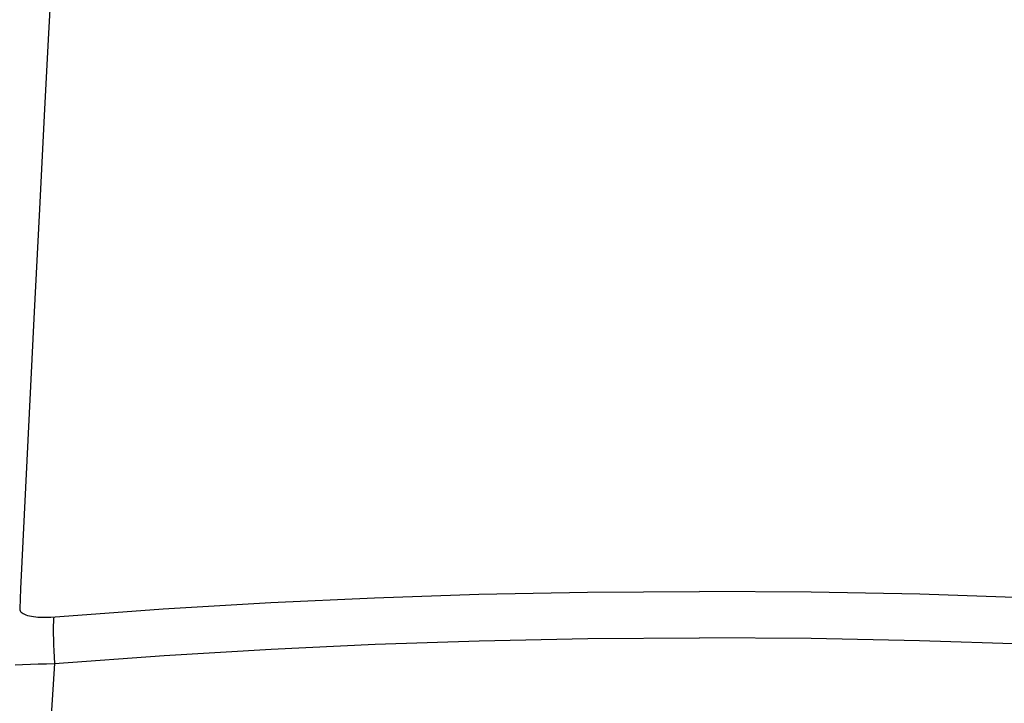
# Model space of a CAD drawing. Extents: x 0 to 1050, y 0 to 1570.
# Drawn here: x 331 to 357, y 320 to 338 of the extents above; entities that cross this region are included whole.
import ezdxf

# ---------------------------------------------------------------- set-up
doc = ezdxf.new("R2010")
doc.units = 0
doc.linetypes.add('YDIVIDE_1', pattern=[15, 10, -1, 1, -1, 1, -1])
doc.layers.add('YKK_13', color=4, linetype='CONTINUOUS', lineweight=30)

msp = doc.modelspace()

# ---------------------------------------------------------------- linework, layer by layer
at = {"layer": 'YKK_13', "linetype": 'YDIVIDE_1'}
for p, q in [((331.889, 338.88), (331.833, 337.84)), ((331.833, 337.84), (331.729, 335.836)), ((331.729, 335.836), (331.586, 333.034)), ((331.586, 333.034), (331.457, 330.488)), ((331.457, 330.488), (331.098, 323.181)), ((331.098, 323.181), (331.073, 322.652)), ((343.184, 323.039), (346.053, 323.096)), ((346.053, 323.096), (349, 323.116)), ((351.947, 323.096), (349, 323.116)), ((354.816, 323.039), (351.947, 323.096)), ((334.861, 322.655), (337.696, 322.822)), ((337.696, 322.822), (340.435, 322.947)), ((340.435, 322.947), (343.184, 323.039)), ((357.565, 322.947), (354.816, 323.039)), ((331.073, 322.652), (331.074, 322.628)), ((331.074, 322.628), (331.082, 322.606)), ((331.082, 322.606), (331.095, 322.585)), ((331.095, 322.585), (331.113, 322.565)), ((331.113, 322.565), (331.137, 322.546)), ((331.898, 322.439), (334.861, 322.655)), ((331.137, 322.546), (331.166, 322.528)), ((331.166, 322.528), (331.2, 322.511)), ((331.2, 322.511), (331.238, 322.496)), ((331.238, 322.496), (331.281, 322.483)), ((331.281, 322.483), (331.329, 322.471)), ((331.329, 322.471), (331.38, 322.461)), ((331.38, 322.461), (331.435, 322.452)), ((331.435, 322.452), (331.494, 322.445)), ((331.494, 322.445), (331.555, 322.439)), ((331.555, 322.439), (331.62, 322.436)), ((331.62, 322.436), (331.686, 322.434)), ((331.686, 322.434), (331.755, 322.434)), ((331.755, 322.434), (331.826, 322.435)), ((331.826, 322.435), (331.898, 322.439)), ((331.961, 322.31), (331.958, 322.218)), ((331.965, 322.385), (331.961, 322.31)), ((331.971, 322.444), (331.965, 322.385)), ((331.958, 322.218), (331.958, 322.111)), ((331.958, 322.111), (331.959, 321.99)), ((331.959, 321.99), (331.962, 321.855)), ((331.962, 321.855), (331.967, 321.709)), ((340.445, 321.722), (343.191, 321.813)), ((343.191, 321.813), (346.055, 321.87)), ((346.055, 321.87), (349, 321.892)), ((351.945, 321.87), (349, 321.892)), ((354.809, 321.813), (351.945, 321.87)), ((357.555, 321.722), (354.809, 321.813)), ((331.967, 321.709), (331.974, 321.551)), ((331.974, 321.551), (331.982, 321.384)), ((334.88, 321.422), (337.709, 321.593)), ((337.709, 321.593), (340.445, 321.722)), ((331.982, 321.384), (331.992, 321.21)), ((331.992, 321.21), (334.88, 321.422)), ((330.951, 321.179), (331.15, 321.189)), ((331.15, 321.189), (331.354, 321.197)), ((331.354, 321.197), (331.563, 321.203)), ((331.563, 321.203), (331.776, 321.207)), ((331.776, 321.207), (331.992, 321.21)), ((331.992, 321.21), (331.825, 318.732))]:
    msp.add_line(p, q, dxfattribs=at)

doc.saveas('drawing.dxf')
